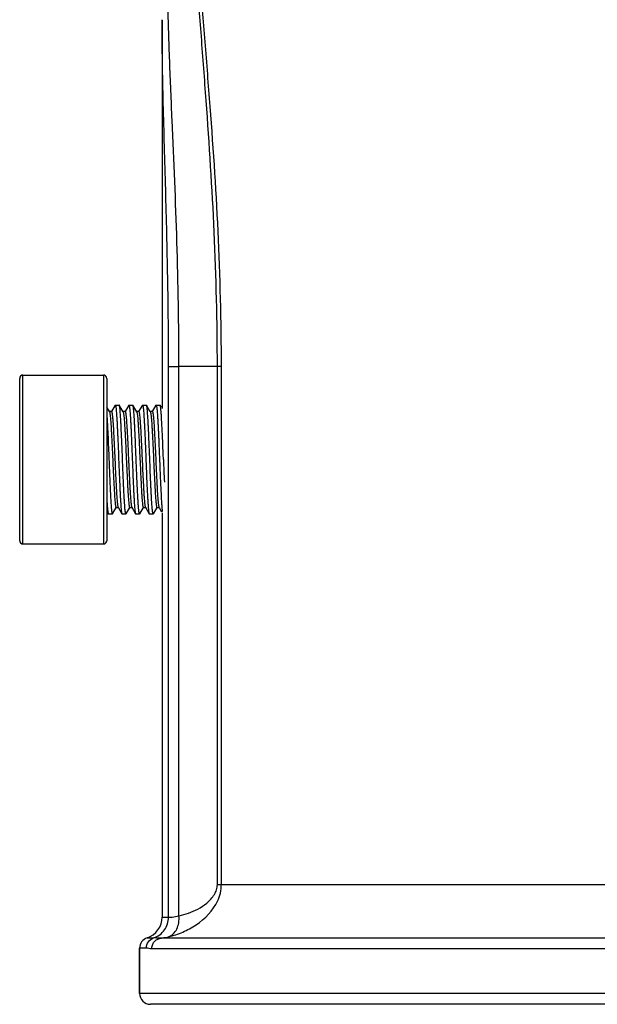
# Model space of a CAD drawing. Units: inches. Extents: x 16011 to 19857, y -24152 to -21095.
# Drawn here: x 19614 to 19667, y -23479 to -23389 of the extents above; entities that cross this region are included whole.
import ezdxf

# ---------------------------------------------------------------- set-up
doc = ezdxf.new("R2010")
doc.units = ezdxf.units.IN
doc.header["$LTSCALE"] = 0.2
doc.layers.get('0').update_dxf_attribs({"linetype": 'CONTINUOUS'})
doc.layers.add('02___PRT_ALL_AXES', color=7, linetype='CONTINUOUS')

msp = doc.modelspace()

# ---------------------------------------------------------------- linework, layer by layer
at = {"color": 7, "linetype": 'Continuous'}
for p, q in [((19626.879, -23389.046), (19626.879, -23388.994)), ((19626.879, -23389.047), (19626.879, -23424.679)), ((19627.471, -23420.82), (19628.426, -23420.818)), ((19627.471, -23471.36), (19627.471, -23420.82)), ((19631.95, -23420.819), (19628.426, -23420.819)), ((19628.426, -23471.239), (19628.426, -23420.819)), ((19631.95, -23468.361), (19631.95, -23420.819)), ((19632.321, -23468.361), (19632.321, -23420.818)), ((19614.113, -23421.611), (19621.513, -23421.611)), ((19614.113, -23437.111), (19614.113, -23421.611)), ((19621.513, -23421.611), (19621.513, -23437.111)), ((19613.813, -23436.811), (19613.813, -23421.911)), ((19621.813, -23421.911), (19621.813, -23436.811)), ((19622.567, -23424.373), (19622.229, -23424.958)), ((19622.567, -23424.373), (19622.581, -23424.361)), ((19622.581, -23424.361), (19622.938, -23424.361)), ((19622.952, -23424.373), (19622.938, -23424.361)), ((19623.3, -23424.974), (19622.952, -23424.373)), ((19623.817, -23424.373), (19623.479, -23424.958)), ((19623.817, -23424.373), (19623.831, -23424.361)), ((19623.831, -23424.361), (19624.188, -23424.361)), ((19624.202, -23424.373), (19624.188, -23424.361)), ((19624.55, -23424.974), (19624.202, -23424.373)), ((19625.067, -23424.373), (19624.729, -23424.958)), ((19625.067, -23424.373), (19625.081, -23424.361)), ((19625.081, -23424.361), (19625.438, -23424.361)), ((19625.452, -23424.373), (19625.438, -23424.361)), ((19625.8, -23424.974), (19625.452, -23424.373)), ((19626.317, -23424.373), (19625.979, -23424.958)), ((19626.317, -23424.373), (19626.331, -23424.361)), ((19626.331, -23424.361), (19626.688, -23424.361)), ((19626.702, -23424.373), (19626.688, -23424.361)), ((19626.814, -23424.566), (19626.702, -23424.373)), ((19622.043, -23424.961), (19621.813, -23424.565)), ((19622.235, -23424.961), (19622.043, -23424.961)), ((19622.05, -23424.974), (19622.043, -23424.961)), ((19623.485, -23424.961), (19623.293, -23424.961)), ((19624.735, -23424.961), (19624.543, -23424.961)), ((19625.985, -23424.961), (19625.793, -23424.961)), ((19627.001, -23429.367), (19627.001, -23429.361)), ((19621.813, -23434.126), (19621.942, -23434.349)), ((19621.942, -23434.349), (19621.956, -23434.361)), ((19621.956, -23434.361), (19622.313, -23434.361)), ((19622.313, -23434.361), (19622.327, -23434.349)), ((19622.327, -23434.349), (19622.666, -23433.764)), ((19622.66, -23433.761), (19622.852, -23433.761)), ((19622.844, -23433.748), (19623.192, -23434.349)), ((19623.192, -23434.349), (19623.206, -23434.361)), ((19623.206, -23434.361), (19623.563, -23434.361)), ((19623.577, -23434.349), (19623.563, -23434.361)), ((19623.577, -23434.349), (19623.916, -23433.764)), ((19623.91, -23433.761), (19624.102, -23433.761)), ((19624.094, -23433.748), (19624.442, -23434.349)), ((19624.442, -23434.349), (19624.456, -23434.361)), ((19624.456, -23434.361), (19624.813, -23434.361)), ((19624.827, -23434.349), (19624.813, -23434.361)), ((19624.827, -23434.349), (19625.166, -23433.764)), ((19625.16, -23433.761), (19625.352, -23433.761)), ((19625.344, -23433.748), (19625.692, -23434.349)), ((19625.706, -23434.361), (19626.063, -23434.361)), ((19626.077, -23434.349), (19626.063, -23434.361)), ((19626.077, -23434.349), (19626.416, -23433.764)), ((19626.41, -23433.761), (19626.602, -23433.761)), ((19626.594, -23433.748), (19626.602, -23433.761)), ((19626.602, -23433.761), (19626.828, -23434.151)), ((19626.879, -23434.24), (19626.879, -23471.36)), ((19614.113, -23437.111), (19621.513, -23437.111)), ((19631.95, -23468.361), (19701.677, -23468.361)), ((19626.879, -23471.36), (19627.471, -23471.36)), ((19625.502, -23473.261), (19626.115, -23473.261)), ((19706.891, -23473.291), (19626.735, -23473.291)), ((19625.436, -23474.211), (19624.813, -23474.211)), ((19624.813, -23478.361), (19624.813, -23474.211)), ((19707.703, -23474.277), (19625.924, -23474.277)), ((19708.813, -23478.361), (19624.813, -23478.361)), ((19707.813, -23479.361), (19625.813, -23479.361))]:
    msp.add_line(p, q, dxfattribs=at)
for centre, radius, start, end in [((19614.113, -23421.911), 0.3, 90, 180), ((19621.513, -23421.911), 0.3, 0, 90), ((20082.61, -23411.709), 455.95, 182.21945, 182.47841), ((19614.113, -23436.811), 0.3, 180, 270), ((19621.513, -23436.811), 0.3, 270, 0), ((19624.879, -23471.36), 2, 288.14573, 0), ((19625.813, -23474.211), 1, 108.14573, 180), ((19625.813, -23478.361), 1, 180, 270)]:
    msp.add_arc(centre, radius, start, end, dxfattribs=at)
for points, knots in [([(19632.321, -23420.818), (19632.318, -23416.677), (19632.113, -23408.466), (19631.414, -23398.294), (19630.766, -23390.332), (19630.308, -23384.557), (19629.946, -23378.957), (19629.825, -23375.282), (19629.815, -23373.481)], [0, 0, 0, 0, 0.261996, 0.519464, 0.644986, 0.767427, 0.886024, 1, 1, 1, 1]), ([(19631.95, -23420.819), (19631.947, -23416.711), (19631.752, -23408.568), (19631.088, -23398.48), (19630.485, -23390.585), (19630.065, -23384.86), (19629.748, -23379.312), (19629.66, -23375.671), (19629.668, -23373.888)], [0, 0, 0, 0, 0.262197, 0.519757, 0.645262, 0.767641, 0.88614, 1, 1, 1, 1]), ([(19628.426, -23420.819), (19628.425, -23417.012), (19628.294, -23409.477), (19627.885, -23400.141), (19627.568, -23392.847), (19627.396, -23387.574), (19627.353, -23382.473), (19627.458, -23379.134), (19627.561, -23377.501)], [0, 0, 0, 0, 0.263493, 0.521581, 0.646912, 0.768861, 0.886754, 1, 1, 1, 1]), ([(19627.471, -23420.82), (19627.471, -23418.095), (19627.42, -23412.677), (19627.218, -23404.629), (19626.978, -23396.764), (19626.88, -23391.589), (19626.879, -23389.046)], [0, 0, 0, 0, 0.257172, 0.511433, 0.759959, 1, 1, 1, 1]), ([(19632.321, -23420.818), (19632.297, -23420.818), (19632.173, -23420.819), (19632.049, -23420.819), (19631.95, -23420.818)], [0, 0, 0, 0, 0.194092, 1, 1, 1, 1]), ([(19622.581, -23424.361), (19622.585, -23424.361), (19622.591, -23424.366), (19622.596, -23424.375), (19622.604, -23424.391), (19622.612, -23424.419), (19622.621, -23424.461), (19622.631, -23424.515), (19622.645, -23424.609), (19622.661, -23424.756), (19622.681, -23424.965), (19622.7, -23425.217), (19622.719, -23425.508), (19622.738, -23425.837), (19622.758, -23426.199), (19622.777, -23426.592), (19622.797, -23427.012), (19622.823, -23427.612), (19622.855, -23428.398), (19622.881, -23429.036), (19622.894, -23429.361)], [0, 0, 0, 0, 0.002286, 0.004073, 0.006385, 0.012676, 0.021258, 0.032145, 0.045327, 0.078487, 0.120459, 0.170863, 0.229222, 0.294979, 0.367511, 0.446119, 0.530051, 0.618505, 0.805516, 1, 1, 1, 1]), ([(19623.251, -23429.361), (19623.238, -23429.05), (19623.214, -23428.439), (19623.177, -23427.549), (19623.146, -23426.842), (19623.121, -23426.316), (19623.102, -23425.959), (19623.084, -23425.632), (19623.065, -23425.339), (19623.047, -23425.08), (19623.029, -23424.86), (19623.01, -23424.678), (19622.994, -23424.553), (19622.981, -23424.474), (19622.972, -23424.43), (19622.963, -23424.398), (19622.956, -23424.38), (19622.952, -23424.373)], [0, 0, 0, 0, 0.186754, 0.366944, 0.53427, 0.611247, 0.682852, 0.748459, 0.807495, 0.859442, 0.903855, 0.940353, 0.968637, 0.979635, 0.988518, 0.995291, 1, 1, 1, 1]), ([(19623.831, -23424.361), (19623.835, -23424.361), (19623.841, -23424.366), (19623.846, -23424.375), (19623.854, -23424.391), (19623.862, -23424.419), (19623.871, -23424.461), (19623.881, -23424.515), (19623.895, -23424.609), (19623.911, -23424.756), (19623.931, -23424.965), (19623.95, -23425.217), (19623.969, -23425.508), (19623.988, -23425.837), (19624.008, -23426.199), (19624.027, -23426.592), (19624.047, -23427.012), (19624.073, -23427.612), (19624.105, -23428.398), (19624.131, -23429.036), (19624.144, -23429.361)], [0, 0, 0, 0, 0.002286, 0.004073, 0.006385, 0.012676, 0.021257, 0.032145, 0.045327, 0.078487, 0.120459, 0.170862, 0.229221, 0.294979, 0.367511, 0.446119, 0.530051, 0.618505, 0.805516, 1, 1, 1, 1]), ([(19624.501, -23429.361), (19624.488, -23429.05), (19624.464, -23428.439), (19624.427, -23427.549), (19624.396, -23426.842), (19624.371, -23426.316), (19624.352, -23425.959), (19624.334, -23425.632), (19624.315, -23425.339), (19624.297, -23425.08), (19624.279, -23424.86), (19624.26, -23424.678), (19624.244, -23424.553), (19624.231, -23424.474), (19624.222, -23424.43), (19624.213, -23424.398), (19624.206, -23424.38), (19624.202, -23424.373)], [0, 0, 0, 0, 0.186754, 0.366943, 0.534269, 0.611245, 0.682851, 0.748458, 0.807495, 0.859442, 0.903855, 0.940352, 0.968637, 0.979635, 0.988518, 0.995291, 1, 1, 1, 1]), ([(19625.081, -23424.361), (19625.085, -23424.361), (19625.091, -23424.366), (19625.096, -23424.375), (19625.104, -23424.391), (19625.112, -23424.419), (19625.121, -23424.461), (19625.131, -23424.515), (19625.145, -23424.609), (19625.161, -23424.756), (19625.181, -23424.965), (19625.2, -23425.217), (19625.219, -23425.508), (19625.238, -23425.837), (19625.258, -23426.199), (19625.277, -23426.592), (19625.297, -23427.012), (19625.323, -23427.612), (19625.355, -23428.398), (19625.381, -23429.036), (19625.394, -23429.361)], [0, 0, 0, 0, 0.002286, 0.004073, 0.006385, 0.012676, 0.021258, 0.032145, 0.045328, 0.078488, 0.12046, 0.170863, 0.229222, 0.29498, 0.367513, 0.446121, 0.530054, 0.618507, 0.805516, 1, 1, 1, 1]), ([(19625.751, -23429.361), (19625.738, -23429.05), (19625.714, -23428.439), (19625.677, -23427.549), (19625.646, -23426.842), (19625.621, -23426.316), (19625.602, -23425.959), (19625.584, -23425.632), (19625.565, -23425.339), (19625.547, -23425.08), (19625.529, -23424.86), (19625.51, -23424.678), (19625.494, -23424.553), (19625.481, -23424.474), (19625.472, -23424.43), (19625.463, -23424.398), (19625.456, -23424.38), (19625.452, -23424.373)], [0, 0, 0, 0, 0.186754, 0.366942, 0.534267, 0.611243, 0.68285, 0.748457, 0.807495, 0.859442, 0.903855, 0.940352, 0.968636, 0.979635, 0.988518, 0.995291, 1, 1, 1, 1]), ([(19626.331, -23424.361), (19626.335, -23424.361), (19626.341, -23424.366), (19626.346, -23424.375), (19626.354, -23424.391), (19626.362, -23424.419), (19626.371, -23424.461), (19626.381, -23424.515), (19626.395, -23424.609), (19626.411, -23424.756), (19626.431, -23424.965), (19626.45, -23425.217), (19626.469, -23425.508), (19626.488, -23425.837), (19626.508, -23426.199), (19626.527, -23426.592), (19626.547, -23427.012), (19626.573, -23427.612), (19626.605, -23428.398), (19626.631, -23429.036), (19626.644, -23429.361)], [0, 0, 0, 0, 0.002286, 0.004074, 0.006386, 0.012677, 0.021259, 0.032147, 0.04533, 0.07849, 0.120463, 0.170866, 0.229226, 0.294985, 0.367518, 0.446126, 0.530058, 0.61851, 0.805517, 1, 1, 1, 1]), ([(19626.752, -23424.615), (19626.748, -23424.585), (19626.741, -23424.532), (19626.729, -23424.461), (19626.717, -23424.41), (19626.708, -23424.383), (19626.702, -23424.373)], [0, 0, 0, 0, 0.363961, 0.652001, 0.863643, 1, 1, 1, 1]), ([(19621.813, -23425.316), (19621.825, -23425.486), (19621.847, -23425.854), (19621.89, -23426.688), (19621.93, -23427.605), (19621.97, -23428.585), (19622.001, -23429.361), (19622.032, -23430.137), (19622.063, -23430.893), (19622.093, -23431.612), (19622.124, -23432.276), (19622.15, -23432.787), (19622.172, -23433.155), (19622.187, -23433.398), (19622.203, -23433.615), (19622.218, -23433.807), (19622.234, -23433.971), (19622.249, -23434.107), (19622.262, -23434.202), (19622.274, -23434.263), (19622.281, -23434.297), (19622.289, -23434.324), (19622.295, -23434.342), (19622.301, -23434.352), (19622.306, -23434.358), (19622.31, -23434.361), (19622.313, -23434.361)], [0, 0, 0, 0, 0.056289, 0.122161, 0.276001, 0.36019, 0.446501, 0.532812, 0.617002, 0.697, 0.770842, 0.836714, 0.866148, 0.893003, 0.917114, 0.938336, 0.95654, 0.971622, 0.983497, 0.988216, 0.992118, 0.995206, 0.997496, 0.998355, 0.999039, 1, 1, 1, 1]), ([(19622.05, -23424.974), (19622.054, -23424.981), (19622.061, -23424.999), (19622.071, -23425.03), (19622.08, -23425.072), (19622.093, -23425.146), (19622.11, -23425.264), (19622.128, -23425.432), (19622.147, -23425.637), (19622.166, -23425.876), (19622.185, -23426.146), (19622.203, -23426.446), (19622.222, -23426.773), (19622.248, -23427.253), (19622.28, -23427.896), (19622.317, -23428.701), (19622.355, -23429.531), (19622.392, -23430.354), (19622.43, -23431.141), (19622.462, -23431.761), (19622.488, -23432.218), (19622.506, -23432.523), (19622.525, -23432.799), (19622.544, -23433.044), (19622.563, -23433.255), (19622.579, -23433.408), (19622.592, -23433.513), (19622.602, -23433.578), (19622.611, -23433.632), (19622.621, -23433.678), (19622.63, -23433.713), (19622.638, -23433.736), (19622.645, -23433.749), (19622.65, -23433.757), (19622.656, -23433.761), (19622.66, -23433.761)], [0, 0, 0, 0, 0.002662, 0.006387, 0.0112, 0.017105, 0.032158, 0.051444, 0.074797, 0.102014, 0.13285, 0.167024, 0.204228, 0.244122, 0.330504, 0.423023, 0.518305, 0.612877, 0.703288, 0.786243, 0.823967, 0.858722, 0.890192, 0.918092, 0.942173, 0.962218, 0.970673, 0.97806, 0.984363, 0.989578, 0.993703, 0.996749, 0.997884, 0.998779, 1, 1, 1, 1]), ([(19622.235, -23424.961), (19622.238, -23424.961), (19622.244, -23424.965), (19622.25, -23424.973), (19622.257, -23424.986), (19622.265, -23425.009), (19622.274, -23425.044), (19622.283, -23425.089), (19622.293, -23425.144), (19622.302, -23425.209), (19622.315, -23425.313), (19622.332, -23425.467), (19622.35, -23425.678), (19622.369, -23425.923), (19622.388, -23426.199), (19622.407, -23426.504), (19622.433, -23426.961), (19622.465, -23427.581), (19622.502, -23428.368), (19622.54, -23429.191), (19622.577, -23430.021), (19622.614, -23430.826), (19622.646, -23431.469), (19622.672, -23431.949), (19622.691, -23432.276), (19622.71, -23432.576), (19622.729, -23432.846), (19622.748, -23433.085), (19622.766, -23433.29), (19622.785, -23433.458), (19622.801, -23433.576), (19622.815, -23433.65), (19622.824, -23433.692), (19622.833, -23433.723), (19622.84, -23433.741), (19622.844, -23433.748)], [0, 0, 0, 0, 0.001221, 0.002116, 0.003252, 0.006298, 0.010421, 0.015637, 0.021941, 0.029327, 0.037782, 0.057828, 0.081908, 0.109808, 0.141279, 0.176033, 0.213757, 0.296712, 0.387124, 0.481695, 0.576978, 0.669497, 0.755878, 0.795773, 0.832976, 0.867151, 0.897986, 0.925202, 0.948557, 0.967841, 0.982895, 0.9888, 0.993614, 0.997339, 1, 1, 1, 1]), ([(19623.3, -23424.974), (19623.304, -23424.981), (19623.311, -23424.999), (19623.321, -23425.03), (19623.33, -23425.072), (19623.343, -23425.146), (19623.36, -23425.264), (19623.378, -23425.432), (19623.397, -23425.637), (19623.416, -23425.876), (19623.435, -23426.146), (19623.453, -23426.446), (19623.472, -23426.773), (19623.498, -23427.253), (19623.53, -23427.896), (19623.567, -23428.701), (19623.605, -23429.531), (19623.642, -23430.354), (19623.68, -23431.141), (19623.712, -23431.761), (19623.738, -23432.218), (19623.756, -23432.523), (19623.775, -23432.799), (19623.794, -23433.044), (19623.813, -23433.255), (19623.829, -23433.408), (19623.842, -23433.513), (19623.852, -23433.578), (19623.861, -23433.632), (19623.871, -23433.678), (19623.88, -23433.713), (19623.888, -23433.736), (19623.895, -23433.749), (19623.9, -23433.757), (19623.906, -23433.761), (19623.91, -23433.761)], [0, 0, 0, 0, 0.002661, 0.006386, 0.0112, 0.017105, 0.032158, 0.051444, 0.074797, 0.102014, 0.132849, 0.167024, 0.204228, 0.244121, 0.330503, 0.423022, 0.518305, 0.612876, 0.703288, 0.786243, 0.823967, 0.858722, 0.890192, 0.918092, 0.942172, 0.962217, 0.970673, 0.978059, 0.984363, 0.989578, 0.993702, 0.996749, 0.997884, 0.998779, 1, 1, 1, 1]), ([(19623.485, -23424.961), (19623.488, -23424.961), (19623.494, -23424.965), (19623.5, -23424.973), (19623.507, -23424.986), (19623.515, -23425.009), (19623.524, -23425.044), (19623.533, -23425.089), (19623.543, -23425.144), (19623.552, -23425.209), (19623.565, -23425.313), (19623.582, -23425.467), (19623.6, -23425.678), (19623.619, -23425.923), (19623.638, -23426.199), (19623.657, -23426.504), (19623.683, -23426.961), (19623.715, -23427.581), (19623.752, -23428.368), (19623.79, -23429.191), (19623.827, -23430.021), (19623.864, -23430.826), (19623.896, -23431.469), (19623.922, -23431.949), (19623.941, -23432.276), (19623.96, -23432.576), (19623.979, -23432.846), (19623.998, -23433.085), (19624.016, -23433.29), (19624.035, -23433.458), (19624.051, -23433.576), (19624.065, -23433.65), (19624.074, -23433.692), (19624.083, -23433.723), (19624.09, -23433.741), (19624.094, -23433.748)], [0, 0, 0, 0, 0.001221, 0.002116, 0.003252, 0.006298, 0.010422, 0.015637, 0.021941, 0.029327, 0.037782, 0.057828, 0.081908, 0.109808, 0.141279, 0.176033, 0.213757, 0.296712, 0.387124, 0.481695, 0.576978, 0.669497, 0.755879, 0.795772, 0.832976, 0.867151, 0.897986, 0.925202, 0.948557, 0.967842, 0.982895, 0.9888, 0.993614, 0.997339, 1, 1, 1, 1]), ([(19624.55, -23424.974), (19624.556, -23424.984), (19624.565, -23425.011), (19624.578, -23425.06), (19624.59, -23425.127), (19624.603, -23425.212), (19624.615, -23425.313), (19624.633, -23425.482), (19624.655, -23425.731), (19624.68, -23426.075), (19624.705, -23426.473), (19624.731, -23426.918), (19624.756, -23427.404), (19624.781, -23427.923), (19624.815, -23428.653), (19624.857, -23429.58), (19624.907, -23430.667), (19624.941, -23431.378), (19624.96, -23431.719)], [0, 0, 0, 0, 0.00498, 0.012493, 0.022577, 0.035216, 0.050374, 0.067993, 0.110335, 0.161565, 0.220852, 0.287223, 0.359587, 0.436754, 0.517451, 0.68408, 0.848526, 1, 1, 1, 1]), ([(19624.735, -23424.961), (19624.74, -23424.961), (19624.748, -23424.97), (19624.755, -23424.984), (19624.762, -23425.002), (19624.769, -23425.024), (19624.778, -23425.062), (19624.789, -23425.123), (19624.802, -23425.21), (19624.821, -23425.362), (19624.844, -23425.596), (19624.87, -23425.926), (19624.896, -23426.317), (19624.922, -23426.762), (19624.948, -23427.254), (19624.974, -23427.783), (19625.001, -23428.34), (19625.027, -23428.915), (19625.062, -23429.689), (19625.105, -23430.624), (19625.141, -23431.364), (19625.16, -23431.719)], [0, 0, 0, 0, 0.002435, 0.004488, 0.007195, 0.010579, 0.014653, 0.024869, 0.037831, 0.0535, 0.092689, 0.141779, 0.199914, 0.26607, 0.339077, 0.417638, 0.500362, 0.58578, 0.672372, 0.842936, 1, 1, 1, 1]), ([(19625.8, -23424.974), (19625.804, -23424.981), (19625.811, -23424.999), (19625.821, -23425.03), (19625.83, -23425.072), (19625.843, -23425.146), (19625.86, -23425.264), (19625.878, -23425.432), (19625.897, -23425.637), (19625.916, -23425.876), (19625.935, -23426.146), (19625.953, -23426.446), (19625.972, -23426.773), (19625.998, -23427.253), (19626.03, -23427.896), (19626.067, -23428.701), (19626.105, -23429.531), (19626.142, -23430.354), (19626.18, -23431.141), (19626.212, -23431.761), (19626.238, -23432.218), (19626.256, -23432.523), (19626.275, -23432.799), (19626.294, -23433.044), (19626.313, -23433.255), (19626.329, -23433.408), (19626.342, -23433.513), (19626.352, -23433.578), (19626.361, -23433.632), (19626.371, -23433.678), (19626.38, -23433.713), (19626.388, -23433.736), (19626.395, -23433.749), (19626.4, -23433.757), (19626.406, -23433.761), (19626.41, -23433.761)], [0, 0, 0, 0, 0.002661, 0.006386, 0.0112, 0.017105, 0.032159, 0.051443, 0.074798, 0.102014, 0.132849, 0.167024, 0.204227, 0.244122, 0.330503, 0.423022, 0.518305, 0.612876, 0.703288, 0.786243, 0.823967, 0.858721, 0.890192, 0.918092, 0.942172, 0.962218, 0.970673, 0.978059, 0.984363, 0.989578, 0.993702, 0.996748, 0.997884, 0.998779, 1, 1, 1, 1]), ([(19625.985, -23424.961), (19625.988, -23424.961), (19625.994, -23424.965), (19626, -23424.973), (19626.007, -23424.986), (19626.015, -23425.009), (19626.024, -23425.044), (19626.033, -23425.089), (19626.043, -23425.144), (19626.052, -23425.209), (19626.065, -23425.313), (19626.082, -23425.467), (19626.1, -23425.678), (19626.119, -23425.923), (19626.138, -23426.199), (19626.157, -23426.504), (19626.183, -23426.961), (19626.215, -23427.581), (19626.252, -23428.368), (19626.29, -23429.191), (19626.327, -23430.021), (19626.364, -23430.826), (19626.396, -23431.469), (19626.422, -23431.949), (19626.441, -23432.276), (19626.46, -23432.576), (19626.479, -23432.846), (19626.498, -23433.085), (19626.516, -23433.29), (19626.535, -23433.458), (19626.551, -23433.576), (19626.565, -23433.65), (19626.574, -23433.692), (19626.583, -23433.723), (19626.59, -23433.741), (19626.594, -23433.748)], [0, 0, 0, 0, 0.001221, 0.002116, 0.003251, 0.006298, 0.010422, 0.015637, 0.021941, 0.029327, 0.037783, 0.057827, 0.081908, 0.109808, 0.141278, 0.176033, 0.213757, 0.296712, 0.387124, 0.481695, 0.576978, 0.669497, 0.755879, 0.795772, 0.832976, 0.867151, 0.897986, 0.925203, 0.948556, 0.967842, 0.982895, 0.9888, 0.993614, 0.997339, 1, 1, 1, 1]), ([(19626.783, -23424.916), (19626.78, -23424.887), (19626.771, -23424.787), (19626.761, -23424.686), (19626.752, -23424.615)], [0, 0, 0, 0, 0.284178, 1, 1, 1, 1]), ([(19627.001, -23429.361), (19626.983, -23428.91), (19626.948, -23428.042), (19626.896, -23426.822), (19626.851, -23425.909), (19626.813, -23425.295), (19626.793, -23425.034), (19626.783, -23424.916)], [0, 0, 0, 0, 0.304016, 0.585412, 0.823286, 0.920224, 1, 1, 1, 1]), ([(19622.894, -23429.361), (19622.906, -23429.672), (19622.93, -23430.283), (19622.967, -23431.173), (19622.998, -23431.88), (19623.024, -23432.406), (19623.042, -23432.763), (19623.061, -23433.089), (19623.079, -23433.383), (19623.098, -23433.642), (19623.116, -23433.862), (19623.134, -23434.044), (19623.15, -23434.169), (19623.163, -23434.248), (19623.173, -23434.292), (19623.182, -23434.324), (19623.189, -23434.342), (19623.192, -23434.349)], [0, 0, 0, 0, 0.186755, 0.366948, 0.534274, 0.611249, 0.682854, 0.748461, 0.807498, 0.859445, 0.903859, 0.940355, 0.968639, 0.979636, 0.988519, 0.995291, 1, 1, 1, 1]), ([(19623.563, -23434.361), (19623.56, -23434.361), (19623.553, -23434.356), (19623.548, -23434.347), (19623.541, -23434.331), (19623.533, -23434.303), (19623.523, -23434.261), (19623.514, -23434.207), (19623.5, -23434.113), (19623.483, -23433.966), (19623.464, -23433.757), (19623.445, -23433.505), (19623.425, -23433.214), (19623.406, -23432.885), (19623.387, -23432.523), (19623.367, -23432.13), (19623.348, -23431.71), (19623.322, -23431.11), (19623.289, -23430.324), (19623.264, -23429.686), (19623.251, -23429.361)], [0, 0, 0, 0, 0.002287, 0.004074, 0.006386, 0.012678, 0.021261, 0.032148, 0.045331, 0.078491, 0.120464, 0.170868, 0.229229, 0.294988, 0.367519, 0.446126, 0.530056, 0.618509, 0.805518, 1, 1, 1, 1]), ([(19624.144, -23429.361), (19624.156, -23429.672), (19624.18, -23430.283), (19624.217, -23431.173), (19624.248, -23431.88), (19624.274, -23432.406), (19624.292, -23432.763), (19624.311, -23433.089), (19624.329, -23433.383), (19624.348, -23433.642), (19624.366, -23433.862), (19624.384, -23434.044), (19624.4, -23434.169), (19624.413, -23434.248), (19624.423, -23434.292), (19624.432, -23434.324), (19624.439, -23434.342), (19624.442, -23434.349)], [0, 0, 0, 0, 0.186755, 0.366947, 0.534272, 0.611248, 0.682853, 0.74846, 0.807498, 0.859446, 0.903859, 0.940355, 0.968639, 0.979636, 0.988519, 0.995291, 1, 1, 1, 1]), ([(19624.613, -23432.04), (19624.593, -23431.612), (19624.555, -23430.719), (19624.519, -23429.826), (19624.501, -23429.361)], [0, 0, 0, 0, 0.479362, 1, 1, 1, 1]), ([(19625.394, -23429.361), (19625.412, -23429.826), (19625.448, -23430.719), (19625.486, -23431.612), (19625.506, -23432.04)], [0, 0, 0, 0, 0.520638, 1, 1, 1, 1]), ([(19626.063, -23434.361), (19626.06, -23434.361), (19626.053, -23434.356), (19626.048, -23434.347), (19626.041, -23434.331), (19626.033, -23434.303), (19626.023, -23434.261), (19626.014, -23434.207), (19626, -23434.113), (19625.983, -23433.966), (19625.964, -23433.757), (19625.945, -23433.505), (19625.925, -23433.214), (19625.906, -23432.885), (19625.887, -23432.523), (19625.867, -23432.13), (19625.848, -23431.71), (19625.822, -23431.11), (19625.789, -23430.324), (19625.764, -23429.686), (19625.751, -23429.361)], [0, 0, 0, 0, 0.002286, 0.004074, 0.006386, 0.012678, 0.02126, 0.032148, 0.04533, 0.078491, 0.120463, 0.170868, 0.229229, 0.294989, 0.367522, 0.446129, 0.530058, 0.618509, 0.805518, 1, 1, 1, 1]), ([(19626.644, -23429.361), (19626.662, -23429.815), (19626.696, -23430.688), (19626.749, -23431.915), (19626.795, -23432.831), (19626.833, -23433.446), (19626.853, -23433.706), (19626.863, -23433.824)], [0, 0, 0, 0, 0.304906, 0.586803, 0.824456, 0.920937, 1, 1, 1, 1]), ([(19624.813, -23434.361), (19624.808, -23434.361), (19624.8, -23434.351), (19624.794, -23434.338), (19624.788, -23434.32), (19624.782, -23434.298), (19624.773, -23434.259), (19624.762, -23434.198), (19624.75, -23434.11), (19624.737, -23434.004), (19624.725, -23433.879), (19624.708, -23433.678), (19624.686, -23433.385), (19624.662, -23432.987), (19624.637, -23432.531), (19624.621, -23432.209), (19624.613, -23432.04)], [0, 0, 0, 0, 0.006814, 0.012729, 0.020573, 0.03041, 0.042266, 0.072062, 0.109924, 0.155744, 0.20937, 0.270594, 0.414902, 0.586408, 0.782501, 1, 1, 1, 1]), ([(19624.96, -23431.719), (19624.968, -23431.868), (19624.983, -23432.151), (19625.008, -23432.552), (19625.033, -23432.902), (19625.057, -23433.197), (19625.081, -23433.431), (19625.102, -23433.586), (19625.119, -23433.671), (19625.128, -23433.706), (19625.134, -23433.725), (19625.14, -23433.74), (19625.147, -23433.753), (19625.155, -23433.761), (19625.16, -23433.761)], [0, 0, 0, 0, 0.217163, 0.412975, 0.584246, 0.728389, 0.843159, 0.926869, 0.956745, 0.968665, 0.978585, 0.986543, 0.992616, 1, 1, 1, 1]), ([(19625.16, -23431.719), (19625.167, -23431.857), (19625.182, -23432.12), (19625.205, -23432.495), (19625.227, -23432.828), (19625.25, -23433.114), (19625.269, -23433.322), (19625.286, -23433.462), (19625.297, -23433.547), (19625.308, -23433.617), (19625.32, -23433.674), (19625.331, -23433.716), (19625.339, -23433.739), (19625.344, -23433.748)], [0, 0, 0, 0, 0.203053, 0.388002, 0.552231, 0.693642, 0.810363, 0.858984, 0.900901, 0.935999, 0.964206, 0.985497, 1, 1, 1, 1]), ([(19625.506, -23432.04), (19625.514, -23432.198), (19625.528, -23432.5), (19625.551, -23432.93), (19625.574, -23433.311), (19625.597, -23433.638), (19625.617, -23433.874), (19625.633, -23434.033), (19625.645, -23434.128), (19625.656, -23434.207), (19625.667, -23434.27), (19625.679, -23434.315), (19625.687, -23434.34), (19625.692, -23434.349)], [0, 0, 0, 0, 0.204861, 0.391211, 0.556388, 0.698218, 0.81477, 0.863075, 0.904514, 0.938972, 0.966365, 0.986666, 1, 1, 1, 1]), ([(19621.813, -23433.127), (19621.818, -23433.212), (19621.829, -23433.372), (19621.845, -23433.6), (19621.861, -23433.799), (19621.876, -23433.969), (19621.892, -23434.109), (19621.908, -23434.218), (19621.921, -23434.289), (19621.933, -23434.329), (19621.939, -23434.343), (19621.942, -23434.349)], [0, 0, 0, 0, 0.206758, 0.392222, 0.554987, 0.69406, 0.808599, 0.897941, 0.961666, 0.98395, 1, 1, 1, 1]), ([(19625.692, -23434.349), (19625.693, -23434.351), (19625.697, -23434.356), (19625.702, -23434.361), (19625.706, -23434.361)], [0, 0, 0, 0, 0.336513, 1, 1, 1, 1]), ([(19626.863, -23433.824), (19626.866, -23433.852), (19626.875, -23433.952), (19626.885, -23434.051), (19626.894, -23434.122)], [0, 0, 0, 0, 0.285328, 1, 1, 1, 1]), ([(19631.682, -23469.276), (19631.76, -23469.143), (19631.897, -23468.85), (19631.95, -23468.527), (19631.95, -23468.361)], [0, 0, 0, 0, 0.480652, 1, 1, 1, 1]), ([(19631.971, -23469.885), (19632.08, -23469.65), (19632.258, -23469.153), (19632.321, -23468.626), (19632.321, -23468.361)], [0, 0, 0, 0, 0.49439, 1, 1, 1, 1]), ([(19628.426, -23471.239), (19629.026, -23471.117), (19629.929, -23470.797), (19631.018, -23470.09), (19631.5, -23469.582), (19631.682, -23469.276)], [0, 0, 0, 0, 0.473189, 0.724773, 1, 1, 1, 1]), ([(19627.479, -23473.158), (19627.923, -23473.054), (19628.806, -23472.762), (19630.478, -23471.864), (19631.557, -23470.77), (19631.971, -23469.885)], [0, 0, 0, 0, 0.240429, 0.485771, 1, 1, 1, 1]), ([(19626.115, -23473.261), (19626.31, -23473.196), (19626.683, -23473.002), (19627.124, -23472.552), (19627.407, -23471.987), (19627.471, -23471.568), (19627.471, -23471.36)], [0, 0, 0, 0, 0.248464, 0.498025, 0.748677, 1, 1, 1, 1]), ([(19627.471, -23471.36), (19627.585, -23471.36), (19627.906, -23471.353), (19628.227, -23471.3), (19628.426, -23471.239)], [0, 0, 0, 0, 0.35334, 1, 1, 1, 1]), ([(19627.479, -23473.158), (19627.635, -23473.103), (19627.939, -23472.908), (19628.258, -23472.449), (19628.433, -23471.871), (19628.445, -23471.452), (19628.426, -23471.239)], [0, 0, 0, 0, 0.218369, 0.45684, 0.719346, 1, 1, 1, 1]), ([(19626.735, -23473.291), (19626.794, -23473.284), (19627.044, -23473.249), (19627.291, -23473.202), (19627.479, -23473.158)], [0, 0, 0, 0, 0.235041, 1, 1, 1, 1]), ([(19625.436, -23474.211), (19625.436, -23474.006), (19625.566, -23473.586), (19625.921, -23473.325), (19626.115, -23473.261)], [0, 0, 0, 0, 0.502076, 1, 1, 1, 1]), ([(19625.924, -23474.277), (19625.924, -23474.161), (19625.965, -23473.927), (19626.138, -23473.619), (19626.404, -23473.391), (19626.624, -23473.31), (19626.736, -23473.291)], [0, 0, 0, 0, 0.252516, 0.503994, 0.753196, 1, 1, 1, 1]), ([(19626.736, -23473.291), (19626.616, -23473.297), (19626.409, -23473.284), (19626.202, -23473.261), (19626.115, -23473.261)], [0, 0, 0, 0, 0.576431, 1, 1, 1, 1]), ([(19625.924, -23474.277), (19625.836, -23474.277), (19625.674, -23474.245), (19625.513, -23474.211), (19625.436, -23474.211)], [0, 0, 0, 0, 0.535414, 1, 1, 1, 1])]:
    msp.add_open_spline(points, degree=3, knots=knots, dxfattribs=at)
at = {"layer": '02___PRT_ALL_AXES', "color": 7, "linetype": 'Continuous'}
msp.add_line((19624.813, -23474.211), (19624.813, -23478.361), dxfattribs=at)

doc.saveas('drawing.dxf')
